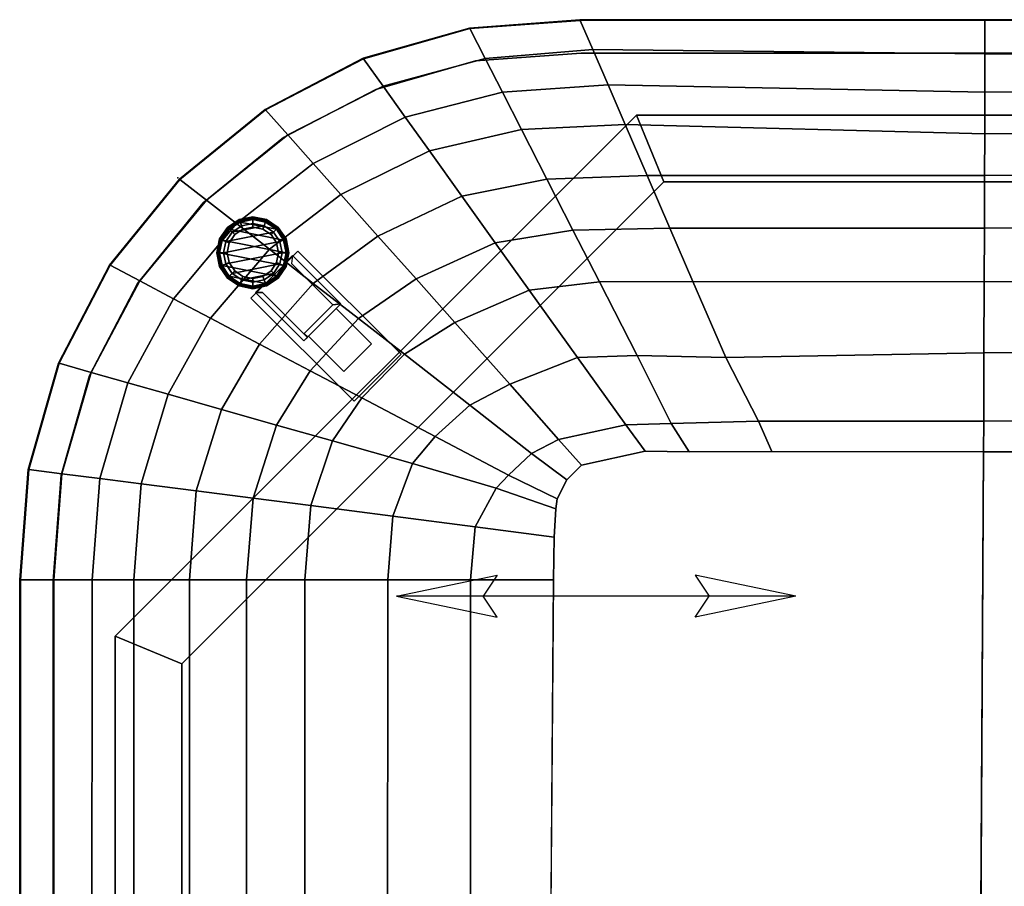
# Model space of a CAD drawing. Units: inches. Extents: x -800 to -126, y -603 to -128.
# Drawn here: x -713 to -699, y -543 to -529 of the extents above; entities that cross this region are included whole.
import ezdxf

# ---------------------------------------------------------------- set-up
doc = ezdxf.new("R2010")
doc.units = ezdxf.units.IN
doc.header["$MEASUREMENT"] = 0
for name, color, linetype in [('SEAT', 5, 'Continuous'), ('SEAT-GLIDE', 5, 'Continuous'), ('SEAT-LEG', 5, 'Continuous'), ('SEAT-SEATFABRIC', 5, 'Continuous')]:
    doc.layers.add(name, color=color, linetype=linetype)

# ---------------------------------------------------------------- blocks, each defined once
blk = doc.blocks.new('DBVS1N_RN_0T')
at = {"layer": 'SEAT'}
for p, q in [((17.336, -20.336, 16.48), (18.848, -20.02, 16.48)), ((18.848, -20.02, 16.48), (18.636, -20.336, 16.48)), ((23.336, -20.336, 16.48), (21.824, -20.02, 16.48)), ((21.824, -20.02, 16.48), (22.036, -20.336, 16.48)), ((17.336, -20.336, 16.48), (23.336, -20.336, 16.48)), ((17.336, -20.336, 16.48), (18.848, -20.652, 16.48)), ((18.848, -20.652, 16.48), (18.636, -20.336, 16.48)), ((23.336, -20.336, 16.48), (21.824, -20.652, 16.48)), ((21.824, -20.652, 16.48), (22.036, -20.336, 16.48))]:
    blk.add_line(p, q, dxfattribs=at)
blk.add_point((26.621, -26.621), dxfattribs=at)
at = {"layer": 'SEAT-LEG'}
for points in [[(26.563, -19.317, 12.995), (26.563, -3.16, 12.995), (27.563, -2.16, 12.995), (27.563, -19.732, 12.995)], [(27.563, -19.732, 10.995), (27.563, -2.16, 10.995), (26.563, -3.16, 10.995), (26.563, -19.317, 10.995)], [(27.563, -2.16, 12.995), (27.563, -19.732, 12.995), (27.563, -19.732, 10.995), (27.563, -2.16, 10.995)], [(26.563, -3.16, 10.995), (26.563, -19.317, 10.995), (26.563, -19.317, 12.995), (26.563, -3.16, 12.995)], [(27.563, -19.732, 12.995), (19.732, -27.563, 12.995), (19.317, -26.563, 12.995), (26.563, -19.317, 12.995)], [(19.317, -26.563, 12.995), (26.563, -19.317, 12.995), (26.563, -19.317, 10.995), (19.317, -26.563, 10.995)], [(26.563, -19.317, 10.995), (19.317, -26.563, 10.995), (19.732, -27.563, 10.995), (27.563, -19.732, 10.995)], [(19.732, -27.563, 10.995), (27.563, -19.732, 10.995), (27.563, -19.732, 12.995), (19.732, -27.563, 12.995)], [(23.974, -23.264, 12.995), (25.525, -24.815, 12.995), (24.818, -25.522, 12.995), (23.267, -23.971, 12.995)], [(23.267, -23.971, 10.995), (24.818, -25.522, 10.995), (25.525, -24.815, 10.995), (23.974, -23.264, 10.995)], [(25.525, -24.815, 10.995), (23.974, -23.264, 10.995), (23.974, -23.264, 12.995), (25.525, -24.815, 12.995)], [(24.818, -25.522, 12.995), (23.267, -23.971, 12.995), (23.267, -23.971, 10.995), (24.818, -25.522, 10.995)], [(19.732, -27.563, 12.995), (2.16, -27.563, 12.995), (3.16, -26.563, 12.995), (19.317, -26.563, 12.995)], [(19.317, -26.563, 10.995), (3.16, -26.563, 10.995), (2.16, -27.563, 10.995), (19.732, -27.563, 10.995)], [(3.16, -26.563, 12.995), (19.317, -26.563, 12.995), (19.317, -26.563, 10.995), (3.16, -26.563, 10.995)], [(2.16, -27.563, 10.995), (19.732, -27.563, 10.995), (19.732, -27.563, 12.995), (2.16, -27.563, 12.995)]]:
    blk.add_3dface(points, dxfattribs=at)
at = {"layer": 'SEAT-SEATFABRIC'}
for points, invisible_edges in [([(29, 0, 15), (0, 0, 15), (0, -29, 15)], 8), ([(29, 0, 15), (0, -29, 15), (8.094, -29, 15), (29, -8.094, 15)], 5), ([(28.998, -20.583, 11.12), (28.498, -20.565, 11.12), (28.5, -0.5, 11.12), (29, 0, 11.12)], 5), ([(28.5, -0.5, 13.19), (28.498, -20.565, 13.19), (20.561, -28.498, 13.19), (0.5, -28.5, 13.19)], 10), ([(0.5, -0.5, 13.19), (28.5, -0.5, 13.19), (0.5, -28.5, 13.19)], 2), ([(20.976, -20.583, 16.964), (21.025, -14.5, 16.964), (14.561, -14.5, 17.011), (14.514, -22.503, 16.964)], 8), ([(22.15, -28.38, 13.19), (20.561, -28.498, 13.19), (28.498, -20.565, 13.19), (28.379, -22.153, 13.19)], 10), ([(28.998, -20.583, 11.12), (28.874, -22.241, 11.12), (28.379, -22.153, 11.12), (28.498, -20.565, 11.12)], 10), ([(20.976, -20.583, 16.964), (14.514, -22.503, 16.964), (17.698, -22.508, 16.964), (18.939, -22.505, 16.964)], 9), ([(20.976, -20.583, 16.964), (18.939, -22.505, 16.964), (19.601, -22.514, 16.964), (20.97, -21.22, 16.964)], 5), ([(20.97, -21.22, 16.964), (19.601, -22.514, 16.964), (20.556, -22.303, 16.964), (20.944, -21.646, 16.964)], 5), ([(20.922, -21.797, 16.964), (20.944, -21.646, 16.964), (20.556, -22.303, 16.964), (20.779, -22.082, 16.964)], 2), ([(22.15, -28.38, 13.19), (28.379, -22.153, 13.19), (27.951, -23.653, 13.19), (23.65, -27.953, 13.19)], 5), ([(28.418, -23.839, 11.12), (27.951, -23.653, 11.12), (28.379, -22.153, 11.12), (28.874, -22.241, 11.12)], 5), ([(25.034, -27.231, 13.19), (23.65, -27.953, 13.19), (27.951, -23.653, 13.19), (27.23, -25.037, 13.19)], 10), ([(28.418, -23.839, 11.12), (27.649, -25.313, 11.12), (27.23, -25.037, 11.12), (27.951, -23.653, 11.12)], 10), ([(25.034, -27.231, 13.19), (27.23, -25.037, 13.19), (26.244, -26.246, 13.19), (25.034, -27.231, 13.19)], 1), ([(26.599, -26.601, 11.12), (26.244, -26.246, 11.12), (27.23, -25.037, 11.12), (27.649, -25.313, 11.12)], 5), ([(26.599, -26.601, 11.12), (25.31, -27.651, 11.12), (25.034, -27.231, 11.12), (26.244, -26.246, 11.12)], 10), ([(23.836, -28.42, 11.12), (23.65, -27.953, 11.12), (25.034, -27.231, 11.12), (25.31, -27.651, 11.12)], 5), ([(23.836, -28.42, 11.12), (22.238, -28.875, 11.12), (22.15, -28.38, 11.12), (23.65, -27.953, 11.12)], 10), ([(20.58, -28.998, 11.12), (20.561, -28.498, 11.12), (22.15, -28.38, 11.12), (22.238, -28.875, 11.12)], 5), ([(20.58, -28.998, 11.12), (0, -29, 11.12), (0.5, -28.5, 11.12), (20.561, -28.498, 11.12)], 10)]:
    blk.add_3dface(points, dxfattribs=dict(at, invisible_edges=invisible_edges))
for points in [[(28.989, -20.583, 15.026), (28.998, -20.583, 15), (29, 0, 15), (28.99, -8.056, 15.026)], [(28.998, -20.583, 11.12), (28.998, -20.583, 15), (29, 0, 15), (29, 0, 11.12)], [(28.498, -20.565, 11.12), (28.498, -20.565, 13.19), (28.5, -0.5, 13.19), (28.5, -0.5, 11.12)], [(14.514, -22.503, 16.964), (14.561, -14.5, 17.011), (13.8, -14.515, 16.993), (13.8, -22.505, 16.935)], [(22.223, -20.583, 16.949), (22.223, -14.5, 16.949), (21.025, -14.5, 16.964), (20.976, -20.583, 16.964)], [(23.469, -20.583, 16.909), (23.47, -14.5, 16.909), (22.223, -14.5, 16.949), (22.223, -20.583, 16.949)], [(24.714, -20.583, 16.843), (24.715, -14.5, 16.843), (23.47, -14.5, 16.909), (23.469, -20.583, 16.909)], [(25.589, -20.583, 16.732), (25.59, -14.5, 16.732), (24.715, -14.5, 16.843), (24.714, -20.583, 16.843)], [(26.449, -20.583, 16.535), (26.45, -14.5, 16.535), (25.59, -14.5, 16.732), (25.589, -20.583, 16.732)], [(27.286, -20.583, 16.253), (27.287, -14.5, 16.254), (26.45, -14.5, 16.535), (26.449, -20.583, 16.535)], [(27.913, -20.583, 15.931), (27.914, -14.5, 15.932), (27.287, -14.5, 16.254), (27.286, -20.583, 16.253)], [(28.485, -20.583, 15.519), (28.486, -14.5, 15.519), (27.914, -14.5, 15.932), (27.913, -20.583, 15.931)], [(28.989, -20.583, 15.026), (28.989, -14.5, 15.026), (28.486, -14.5, 15.519), (28.485, -20.583, 15.519)], [(28.498, -20.565, 11.12), (28.379, -22.153, 11.12), (28.379, -22.153, 13.19), (28.498, -20.565, 13.19)], [(22.154, -21.379, 16.949), (22.223, -20.583, 16.949), (20.976, -20.583, 16.964), (20.97, -21.22, 16.964)], [(23.39, -21.537, 16.909), (23.469, -20.583, 16.909), (22.223, -20.583, 16.949), (22.154, -21.379, 16.949)], [(24.625, -21.696, 16.843), (24.714, -20.583, 16.843), (23.469, -20.583, 16.909), (23.39, -21.537, 16.909)], [(25.493, -21.807, 16.732), (25.589, -20.583, 16.732), (24.714, -20.583, 16.843), (24.625, -21.696, 16.843)], [(26.346, -21.917, 16.535), (26.449, -20.583, 16.535), (25.589, -20.583, 16.732), (25.493, -21.807, 16.732)], [(27.176, -22.023, 16.253), (27.286, -20.583, 16.253), (26.449, -20.583, 16.535), (26.346, -21.917, 16.535)], [(27.798, -22.103, 15.931), (27.913, -20.583, 15.931), (27.286, -20.583, 16.253), (27.176, -22.023, 16.253)], [(28.365, -22.176, 15.519), (28.485, -20.583, 15.519), (27.913, -20.583, 15.931), (27.798, -22.103, 15.931)], [(28.865, -22.24, 15.026), (28.989, -20.583, 15.026), (28.485, -20.583, 15.519), (28.365, -22.176, 15.519)], [(28.865, -22.24, 15.026), (28.874, -22.241, 15), (28.998, -20.583, 15), (28.989, -20.583, 15.026)], [(28.998, -20.583, 15), (28.874, -22.241, 15), (28.874, -22.241, 11.12), (28.998, -20.583, 11.12)], [(21.839, -21.961, 16.949), (22.154, -21.379, 16.949), (20.97, -21.22, 16.964), (20.944, -21.646, 16.964)], [(23.099, -22.328, 16.909), (23.39, -21.537, 16.909), (22.154, -21.379, 16.949), (21.839, -21.961, 16.949)], [(24.297, -22.668, 16.843), (24.625, -21.696, 16.843), (23.39, -21.537, 16.909), (23.099, -22.328, 16.909)], [(21.655, -22.155, 16.949), (21.839, -21.961, 16.949), (20.944, -21.646, 16.964), (20.922, -21.797, 16.964)], [(25.139, -22.907, 16.732), (25.493, -21.807, 16.732), (24.625, -21.696, 16.843), (24.297, -22.668, 16.843)], [(21.306, -22.479, 16.949), (21.655, -22.155, 16.949), (20.922, -21.797, 16.964), (20.779, -22.082, 16.964)], [(25.967, -23.143, 16.535), (26.346, -21.917, 16.535), (25.493, -21.807, 16.732), (25.139, -22.907, 16.732)], [(22.757, -22.736, 16.909), (23.099, -22.328, 16.909), (21.839, -21.961, 16.949), (21.655, -22.155, 16.949)], [(26.771, -23.371, 16.253), (27.176, -22.023, 16.253), (26.346, -21.917, 16.535), (25.967, -23.143, 16.535)], [(27.375, -23.543, 15.931), (27.798, -22.103, 15.931), (27.176, -22.023, 16.253), (26.771, -23.371, 16.253)], [(20.9, -22.692, 16.949), (21.306, -22.479, 16.949), (20.779, -22.082, 16.964), (20.556, -22.303, 16.964)], [(22.233, -23.207, 16.909), (22.757, -22.736, 16.909), (21.655, -22.155, 16.949), (21.306, -22.479, 16.949)], [(27.925, -23.699, 15.519), (28.365, -22.176, 15.519), (27.798, -22.103, 15.931), (27.375, -23.543, 15.931)], [(28.409, -23.837, 15.026), (28.865, -22.24, 15.026), (28.365, -22.176, 15.519), (27.925, -23.699, 15.519)], [(27.951, -23.653, 11.12), (27.951, -23.653, 13.19), (28.379, -22.153, 13.19), (28.379, -22.153, 11.12)], [(19.892, -22.91, 16.949), (20.9, -22.692, 16.949), (20.556, -22.303, 16.964), (19.601, -22.514, 16.964)], [(23.859, -23.316, 16.843), (24.297, -22.668, 16.843), (23.099, -22.328, 16.909), (22.757, -22.736, 16.909)], [(28.865, -22.24, 15.026), (28.409, -23.837, 15.026), (28.418, -23.839, 15), (28.874, -22.241, 15)], [(28.874, -22.241, 15), (28.418, -23.839, 15), (28.418, -23.839, 11.12), (28.874, -22.241, 11.12)], [(21.635, -23.52, 16.909), (22.233, -23.207, 16.909), (21.306, -22.479, 16.949), (20.9, -22.692, 16.949)], [(13.815, -22.969, 16.926), (14.511, -22.966, 16.949), (14.514, -22.503, 16.964), (13.8, -22.505, 16.935)], [(14.511, -22.966, 16.949), (17.895, -22.967, 16.949), (17.698, -22.508, 16.964), (14.514, -22.503, 16.964)], [(17.895, -22.967, 16.949), (19.209, -22.929, 16.949), (18.939, -22.505, 16.964), (17.698, -22.508, 16.964)], [(19.209, -22.929, 16.949), (19.892, -22.91, 16.949), (19.601, -22.514, 16.964), (18.939, -22.505, 16.964)], [(20.617, -23.923, 16.909), (21.635, -23.52, 16.909), (20.9, -22.692, 16.949), (19.892, -22.91, 16.949)], [(23.216, -23.972, 16.843), (23.859, -23.316, 16.843), (22.757, -22.736, 16.909), (22.233, -23.207, 16.909)], [(24.633, -23.724, 16.732), (25.139, -22.907, 16.732), (24.297, -22.668, 16.843), (23.859, -23.316, 16.843)], [(18.389, -23.922, 16.909), (19.722, -23.951, 16.909), (19.209, -22.929, 16.949), (17.895, -22.967, 16.949)], [(19.722, -23.951, 16.909), (20.617, -23.923, 16.909), (19.892, -22.91, 16.949), (19.209, -22.929, 16.949)], [(25.394, -24.125, 16.535), (25.967, -23.143, 16.535), (25.139, -22.907, 16.732), (24.633, -23.724, 16.732)], [(13.815, -23.999, 16.904), (14.508, -23.995, 16.909), (14.511, -22.966, 16.949), (13.815, -22.969, 16.926)], [(14.508, -23.995, 16.909), (18.389, -23.922, 16.909), (17.895, -22.967, 16.949), (14.511, -22.966, 16.949)], [(22.462, -24.45, 16.843), (23.216, -23.972, 16.843), (22.233, -23.207, 16.909), (21.635, -23.52, 16.909)], [(26.134, -24.515, 16.253), (26.771, -23.371, 16.253), (25.967, -23.143, 16.535), (25.394, -24.125, 16.535)], [(23.907, -24.509, 16.732), (24.633, -23.724, 16.732), (23.859, -23.316, 16.843), (23.216, -23.972, 16.843)], [(26.689, -24.807, 15.931), (27.375, -23.543, 15.931), (26.771, -23.371, 16.253), (26.134, -24.515, 16.253)], [(21.342, -24.936, 16.843), (22.462, -24.45, 16.843), (21.635, -23.52, 16.909), (20.617, -23.923, 16.909)], [(27.195, -25.074, 15.519), (27.925, -23.699, 15.519), (27.375, -23.543, 15.931), (26.689, -24.807, 15.931)], [(27.951, -23.653, 11.12), (27.23, -25.037, 11.12), (27.23, -25.037, 13.19), (27.951, -23.653, 13.19)], [(24.587, -25.037, 16.535), (25.394, -24.125, 16.535), (24.633, -23.724, 16.732), (23.907, -24.509, 16.732)], [(27.641, -25.309, 15.026), (28.409, -23.837, 15.026), (27.925, -23.699, 15.519), (27.195, -25.074, 15.519)], [(14.504, -25.06, 16.809), (18.882, -25.065, 16.843), (18.389, -23.922, 16.909), (14.508, -23.995, 16.909)], [(18.882, -25.065, 16.843), (20.288, -25.06, 16.843), (19.722, -23.951, 16.909), (18.389, -23.922, 16.909)], [(20.288, -25.06, 16.843), (21.342, -24.936, 16.843), (20.617, -23.923, 16.909), (19.722, -23.951, 16.909)], [(23.044, -25.104, 16.732), (23.907, -24.509, 16.732), (23.216, -23.972, 16.843), (22.462, -24.45, 16.843)], [(27.641, -25.309, 15.026), (27.649, -25.313, 15), (28.418, -23.839, 15), (28.409, -23.837, 15.026)], [(28.418, -23.839, 15), (27.649, -25.313, 15), (27.649, -25.313, 11.12), (28.418, -23.839, 11.12)], [(14.504, -25.06, 16.809), (14.508, -23.995, 16.909), (13.815, -23.999, 16.904), (13.815, -25.064, 16.814)], [(25.247, -25.55, 16.253), (26.134, -24.515, 16.253), (25.394, -24.125, 16.535), (24.587, -25.037, 16.535)], [(21.852, -25.648, 16.732), (23.044, -25.104, 16.732), (22.462, -24.45, 16.843), (21.342, -24.936, 16.843)], [(23.616, -25.747, 16.535), (24.587, -25.037, 16.535), (23.907, -24.509, 16.732), (23.044, -25.104, 16.732)], [(25.742, -25.935, 15.931), (26.689, -24.807, 15.931), (26.134, -24.515, 16.253), (25.247, -25.55, 16.253)], [(26.194, -26.286, 15.519), (27.195, -25.074, 15.519), (26.689, -24.807, 15.931), (25.742, -25.935, 15.931)], [(20.686, -25.839, 16.732), (21.852, -25.648, 16.732), (21.342, -24.936, 16.843), (20.288, -25.06, 16.843)], [(14.502, -25.866, 16.692), (14.504, -25.06, 16.809), (13.815, -25.064, 16.814), (13.815, -25.87, 16.676)], [(14.502, -25.866, 16.692), (19.229, -25.868, 16.732), (18.882, -25.065, 16.843), (14.504, -25.06, 16.809)], [(19.229, -25.868, 16.732), (20.686, -25.839, 16.732), (20.288, -25.06, 16.843), (18.882, -25.065, 16.843)], [(22.353, -26.347, 16.535), (23.616, -25.747, 16.535), (23.044, -25.104, 16.732), (21.852, -25.648, 16.732)], [(24.172, -26.372, 16.253), (25.247, -25.55, 16.253), (24.587, -25.037, 16.535), (23.616, -25.747, 16.535)], [(26.592, -26.596, 15.026), (27.641, -25.309, 15.026), (27.195, -25.074, 15.519), (26.194, -26.286, 15.519)], [(26.244, -26.246, 11.12), (26.244, -26.246, 13.19), (27.23, -25.037, 13.19), (27.23, -25.037, 11.12)], [(27.641, -25.309, 15.026), (26.592, -26.596, 15.026), (26.599, -26.601, 15), (27.649, -25.313, 15)], [(27.649, -25.313, 15), (26.599, -26.601, 15), (26.599, -26.601, 11.12), (27.649, -25.313, 11.12)], [(24.589, -26.841, 15.931), (25.742, -25.935, 15.931), (25.247, -25.55, 16.253), (24.172, -26.372, 16.253)], [(21.078, -26.605, 16.535), (22.353, -26.347, 16.535), (21.852, -25.648, 16.732), (20.686, -25.839, 16.732)], [(22.839, -27.027, 16.253), (24.172, -26.372, 16.253), (23.616, -25.747, 16.535), (22.353, -26.347, 16.535)], [(14.5, -26.657, 16.495), (14.502, -25.866, 16.692), (13.815, -25.87, 16.676), (13.815, -26.661, 16.508)], [(14.5, -26.657, 16.495), (19.57, -26.658, 16.535), (19.229, -25.868, 16.732), (14.502, -25.866, 16.692)], [(19.57, -26.658, 16.535), (21.078, -26.605, 16.535), (20.686, -25.839, 16.732), (19.229, -25.868, 16.732)], [(24.969, -27.268, 15.519), (26.194, -26.286, 15.519), (25.742, -25.935, 15.931), (24.589, -26.841, 15.931)], [(25.304, -27.644, 15.026), (26.592, -26.596, 15.026), (26.194, -26.286, 15.519), (24.969, -27.268, 15.519)], [(26.244, -26.246, 11.12), (25.034, -27.231, 11.12), (25.034, -27.231, 13.19), (26.244, -26.246, 13.19)], [(21.458, -27.35, 16.253), (22.839, -27.027, 16.253), (22.353, -26.347, 16.535), (21.078, -26.605, 16.535)], [(23.205, -27.537, 15.931), (24.589, -26.841, 15.931), (24.172, -26.372, 16.253), (22.839, -27.027, 16.253)], [(19.901, -27.426, 16.253), (21.458, -27.35, 16.253), (21.078, -26.605, 16.535), (19.57, -26.658, 16.535)], [(25.304, -27.644, 15.026), (25.31, -27.651, 15), (26.599, -26.601, 15), (26.592, -26.596, 15.026)], [(26.599, -26.601, 15), (25.31, -27.651, 15), (25.31, -27.651, 11.12), (26.599, -26.601, 11.12)], [(14.497, -27.286, 16.253), (14.5, -26.657, 16.495), (13.815, -26.661, 16.508), (13.815, -27.289, 16.277)], [(14.497, -27.286, 16.253), (19.901, -27.426, 16.253), (19.57, -26.658, 16.535), (14.5, -26.657, 16.495)], [(23.538, -28.002, 15.519), (24.969, -27.268, 15.519), (24.589, -26.841, 15.931), (23.205, -27.537, 15.931)], [(21.744, -27.909, 15.931), (23.205, -27.537, 15.931), (22.839, -27.027, 16.253), (21.458, -27.35, 16.253)], [(14.496, -27.913, 15.931), (14.497, -27.286, 16.253), (13.815, -27.289, 16.277), (13.815, -27.917, 15.959)], [(14.496, -27.913, 15.931), (20.158, -28.021, 15.965), (19.901, -27.426, 16.253), (14.497, -27.286, 16.253)], [(20.158, -28.021, 15.965), (21.744, -27.909, 15.931), (21.458, -27.35, 16.253), (19.901, -27.426, 16.253)], [(23.831, -28.412, 15.026), (25.304, -27.644, 15.026), (24.969, -27.268, 15.519), (23.538, -28.002, 15.519)], [(23.65, -27.953, 11.12), (23.65, -27.953, 13.19), (25.034, -27.231, 13.19), (25.034, -27.231, 11.12)], [(22.004, -28.418, 15.519), (23.538, -28.002, 15.519), (23.205, -27.537, 15.931), (21.744, -27.909, 15.931)], [(25.304, -27.644, 15.026), (23.831, -28.412, 15.026), (23.836, -28.42, 15), (25.31, -27.651, 15)], [(25.31, -27.651, 15), (23.836, -28.42, 15), (23.836, -28.42, 11.12), (25.31, -27.651, 11.12)], [(14.494, -28.485, 15.519), (14.496, -27.913, 15.931), (13.815, -27.917, 15.959), (13.815, -28.489, 15.553)], [(14.494, -28.485, 15.519), (20.386, -28.55, 15.55), (20.158, -28.021, 15.965), (14.496, -27.913, 15.931)], [(20.386, -28.55, 15.55), (22.004, -28.418, 15.519), (21.744, -27.909, 15.931), (20.158, -28.021, 15.965)], [(23.65, -27.953, 11.12), (22.15, -28.38, 11.12), (22.15, -28.38, 13.19), (23.65, -27.953, 13.19)], [(22.233, -28.867, 15.026), (23.831, -28.412, 15.026), (23.538, -28.002, 15.519), (22.004, -28.418, 15.519)], [(20.561, -28.498, 11.12), (20.561, -28.498, 13.19), (22.15, -28.38, 13.19), (22.15, -28.38, 11.12)], [(20.561, -28.498, 11.12), (0.5, -28.5, 11.12), (0.5, -28.5, 13.19), (20.561, -28.498, 13.19)], [(14.493, -28.989, 15.033), (14.494, -28.485, 15.519), (13.815, -28.489, 15.553), (13.793, -28.989, 15.034)], [(14.493, -28.989, 15.033), (20.576, -28.99, 15.026), (20.386, -28.55, 15.55), (14.494, -28.485, 15.519)], [(20.576, -28.99, 15.026), (22.233, -28.867, 15.026), (22.004, -28.418, 15.519), (20.386, -28.55, 15.55)], [(22.233, -28.867, 15.026), (22.238, -28.875, 15), (23.836, -28.42, 15), (23.831, -28.412, 15.026)], [(23.836, -28.42, 15), (22.238, -28.875, 15), (22.238, -28.875, 11.12), (23.836, -28.42, 11.12)], [(20.576, -28.99, 15.026), (20.58, -28.998, 15), (0, -29, 15), (8.06, -28.989, 15.041)], [(20.58, -28.998, 15), (20.58, -28.998, 11.12), (0, -29, 11.12), (0, -29, 15)], [(22.233, -28.867, 15.026), (20.576, -28.99, 15.026), (20.58, -28.998, 15), (22.238, -28.875, 15)], [(22.238, -28.875, 15), (20.58, -28.998, 15), (20.58, -28.998, 11.12), (22.238, -28.875, 11.12)]]:
    blk.add_3dface(points, dxfattribs=at)
blk = doc.blocks.new('DBVS3_1_0T')
at = {"layer": 'SEAT-GLIDE'}
for points in [[(-1.125, -0.585, 0.077), (-1.125, -0.613, 0.029), (-1.321, -0.652, 0.029), (-1.332, -0.626, 0.077)], [(-1.125, -0.585, 0.077), (-1.332, -0.626, 0.077), (-1.332, -0.626, 0.118), (-1.125, -0.585, 0.118)], [(-1.125, -0.597, 0.147), (-1.125, -0.585, 0.118), (-1.332, -0.626, 0.118), (-1.327, -0.637, 0.147)], [(-0.918, -0.626, 0.077), (-0.929, -0.652, 0.029), (-1.125, -0.613, 0.029), (-1.125, -0.585, 0.077)], [(-0.918, -0.626, 0.077), (-1.125, -0.585, 0.077), (-1.125, -0.585, 0.118), (-0.918, -0.626, 0.118)], [(-0.923, -0.637, 0.147), (-0.918, -0.626, 0.118), (-1.125, -0.585, 0.118), (-1.125, -0.597, 0.147)], [(-1.587, -1.316, 2.793), (-1.479, -1.479, 2.793), (-1.316, -0.663, 2.793), (-1.479, -0.771, 2.793)], [(-1.332, -0.626, 0.077), (-1.321, -0.652, 0.029), (-1.487, -0.763, 0.029), (-1.507, -0.743, 0.077)], [(-1.332, -0.626, 0.077), (-1.507, -0.743, 0.077), (-1.507, -0.743, 0.118), (-1.332, -0.626, 0.118)], [(-1.327, -0.637, 0.147), (-1.332, -0.626, 0.118), (-1.507, -0.743, 0.118), (-1.499, -0.751, 0.147)], [(-1.327, -0.637, 0.147), (-1.499, -0.751, 0.147), (-1.398, -0.852, 0.293), (-1.273, -0.768, 0.293)], [(-1.293, -0.719, 0), (-1.436, -0.814, 0), (-1.487, -0.763, 0.029), (-1.321, -0.652, 0.029)], [(-1.316, -1.587, 2.793), (-1.125, -0.625, 2.793), (-1.316, -0.663, 2.793), (-1.479, -1.479, 2.793)], [(-1.273, -0.768, 0.293), (-1.398, -0.852, 0.293), (-1.479, -0.771, 0.293), (-1.316, -0.663, 0.293)], [(-1.316, -0.663, 2.793), (-1.316, -0.663, 0.293), (-1.479, -0.771, 0.293), (-1.479, -0.771, 2.793)], [(-1.293, -0.719, 0), (-1.125, -1.565, 0), (-1.293, -1.532, 0), (-1.436, -0.814, 0)], [(-1.125, -0.597, 0.147), (-1.327, -0.637, 0.147), (-1.273, -0.768, 0.293), (-1.125, -0.738, 0.293)], [(-1.125, -0.685, 0), (-1.293, -0.719, 0), (-1.321, -0.652, 0.029), (-1.125, -0.613, 0.029)], [(-1.125, -0.738, 0.293), (-1.273, -0.768, 0.293), (-1.316, -0.663, 0.293), (-1.125, -0.625, 0.293)], [(-1.125, -0.625, 2.793), (-1.125, -0.625, 0.293), (-1.316, -0.663, 0.293), (-1.316, -0.663, 2.793)], [(-1.316, -1.587, 2.793), (-1.125, -1.625, 2.793), (-0.934, -0.663, 2.793), (-1.125, -0.625, 2.793)], [(-1.125, -0.685, 0), (-0.957, -1.532, 0), (-1.125, -1.565, 0), (-1.293, -0.719, 0)], [(-0.923, -0.637, 0.147), (-1.125, -0.597, 0.147), (-1.125, -0.738, 0.293), (-0.977, -0.768, 0.293)], [(-0.957, -0.719, 0), (-1.125, -0.685, 0), (-1.125, -0.613, 0.029), (-0.929, -0.652, 0.029)], [(-0.977, -0.768, 0.293), (-1.125, -0.738, 0.293), (-1.125, -0.625, 0.293), (-0.934, -0.663, 0.293)], [(-0.934, -0.663, 2.793), (-0.934, -0.663, 0.293), (-1.125, -0.625, 0.293), (-1.125, -0.625, 2.793)], [(-0.934, -1.587, 2.793), (-0.771, -0.771, 2.793), (-0.934, -0.663, 2.793), (-1.125, -1.625, 2.793)], [(-1.125, -0.685, 0), (-0.957, -0.719, 0), (-0.814, -1.436, 0), (-0.957, -1.532, 0)], [(-0.751, -0.751, 0.147), (-0.923, -0.637, 0.147), (-0.977, -0.768, 0.293), (-0.852, -0.852, 0.293)], [(-0.852, -0.852, 0.293), (-0.977, -0.768, 0.293), (-0.934, -0.663, 0.293), (-0.771, -0.771, 0.293)], [(-0.814, -0.814, 0), (-0.957, -0.719, 0), (-0.929, -0.652, 0.029), (-0.763, -0.763, 0.029)], [(-0.814, -0.814, 0), (-0.719, -1.293, 0), (-0.814, -1.436, 0), (-0.957, -0.719, 0)], [(-0.771, -0.771, 2.793), (-0.771, -0.771, 0.293), (-0.934, -0.663, 0.293), (-0.934, -0.663, 2.793)], [(-0.743, -0.743, 0.077), (-0.763, -0.763, 0.029), (-0.929, -0.652, 0.029), (-0.918, -0.626, 0.077)], [(-0.751, -0.751, 0.147), (-0.743, -0.743, 0.118), (-0.918, -0.626, 0.118), (-0.923, -0.637, 0.147)], [(-0.743, -0.743, 0.077), (-0.918, -0.626, 0.077), (-0.918, -0.626, 0.118), (-0.743, -0.743, 0.118)], [(-1.587, -1.316, 2.793), (-1.479, -0.771, 2.793), (-1.587, -0.934, 2.793), (-1.625, -1.125, 2.793)], [(-1.507, -0.743, 0.077), (-1.487, -0.763, 0.029), (-1.598, -0.929, 0.029), (-1.624, -0.918, 0.077)], [(-1.507, -0.743, 0.077), (-1.624, -0.918, 0.077), (-1.624, -0.918, 0.118), (-1.507, -0.743, 0.118)], [(-1.499, -0.751, 0.147), (-1.507, -0.743, 0.118), (-1.624, -0.918, 0.118), (-1.613, -0.923, 0.147)], [(-1.499, -0.751, 0.147), (-1.613, -0.923, 0.147), (-1.482, -0.977, 0.293), (-1.398, -0.852, 0.293)], [(-1.436, -0.814, 0), (-1.532, -0.957, 0), (-1.598, -0.929, 0.029), (-1.487, -0.763, 0.029)], [(-1.398, -0.852, 0.293), (-1.482, -0.977, 0.293), (-1.587, -0.934, 0.293), (-1.479, -0.771, 0.293)], [(-1.479, -0.771, 2.793), (-1.479, -0.771, 0.293), (-1.587, -0.934, 0.293), (-1.587, -0.934, 2.793)], [(-1.532, -0.957, 0), (-1.436, -0.814, 0), (-1.293, -1.532, 0), (-1.436, -1.436, 0)], [(-0.934, -1.587, 2.793), (-0.771, -1.479, 2.793), (-0.663, -0.934, 2.793), (-0.771, -0.771, 2.793)], [(-0.637, -0.923, 0.147), (-0.751, -0.751, 0.147), (-0.852, -0.852, 0.293), (-0.768, -0.977, 0.293)], [(-0.768, -0.977, 0.293), (-0.852, -0.852, 0.293), (-0.771, -0.771, 0.293), (-0.663, -0.934, 0.293)], [(-0.719, -0.957, 0), (-0.814, -0.814, 0), (-0.763, -0.763, 0.029), (-0.652, -0.929, 0.029)], [(-0.814, -0.814, 0), (-0.719, -0.957, 0), (-0.685, -1.125, 0), (-0.719, -1.293, 0)], [(-0.663, -0.934, 2.793), (-0.663, -0.934, 0.293), (-0.771, -0.771, 0.293), (-0.771, -0.771, 2.793)], [(-0.626, -0.918, 0.077), (-0.652, -0.929, 0.029), (-0.763, -0.763, 0.029), (-0.743, -0.743, 0.077)], [(-0.637, -0.923, 0.147), (-0.626, -0.918, 0.118), (-0.743, -0.743, 0.118), (-0.751, -0.751, 0.147)], [(-0.626, -0.918, 0.077), (-0.743, -0.743, 0.077), (-0.743, -0.743, 0.118), (-0.626, -0.918, 0.118)], [(-1.624, -0.918, 0.077), (-1.598, -0.929, 0.029), (-1.637, -1.125, 0.029), (-1.665, -1.125, 0.077)], [(-1.624, -0.918, 0.077), (-1.665, -1.125, 0.077), (-1.665, -1.125, 0.118), (-1.624, -0.918, 0.118)], [(-1.613, -0.923, 0.147), (-1.624, -0.918, 0.118), (-1.665, -1.125, 0.118), (-1.653, -1.125, 0.147)], [(-1.613, -0.923, 0.147), (-1.653, -1.125, 0.147), (-1.512, -1.125, 0.293), (-1.482, -0.977, 0.293)], [(-1.532, -0.957, 0), (-1.565, -1.125, 0), (-1.637, -1.125, 0.029), (-1.598, -0.929, 0.029)], [(-1.482, -0.977, 0.293), (-1.512, -1.125, 0.293), (-1.625, -1.125, 0.293), (-1.587, -0.934, 0.293)], [(-1.587, -0.934, 2.793), (-1.587, -0.934, 0.293), (-1.625, -1.125, 0.293), (-1.625, -1.125, 2.793)], [(-1.532, -0.957, 0), (-1.436, -1.436, 0), (-1.532, -1.293, 0), (-1.565, -1.125, 0)], [(-0.663, -1.316, 2.793), (-0.625, -1.125, 2.793), (-0.663, -0.934, 2.793), (-0.771, -1.479, 2.793)], [(-0.597, -1.125, 0.147), (-0.637, -0.923, 0.147), (-0.768, -0.977, 0.293), (-0.738, -1.125, 0.293)], [(-0.738, -1.125, 0.293), (-0.768, -0.977, 0.293), (-0.663, -0.934, 0.293), (-0.625, -1.125, 0.293)], [(-0.685, -1.125, 0), (-0.719, -0.957, 0), (-0.652, -0.929, 0.029), (-0.613, -1.125, 0.029)], [(-0.625, -1.125, 2.793), (-0.625, -1.125, 0.293), (-0.663, -0.934, 0.293), (-0.663, -0.934, 2.793)], [(-0.585, -1.125, 0.077), (-0.613, -1.125, 0.029), (-0.652, -0.929, 0.029), (-0.626, -0.918, 0.077)], [(-0.597, -1.125, 0.147), (-0.585, -1.125, 0.118), (-0.626, -0.918, 0.118), (-0.637, -0.923, 0.147)], [(-0.585, -1.125, 0.077), (-0.626, -0.918, 0.077), (-0.626, -0.918, 0.118), (-0.585, -1.125, 0.118)], [(-1.665, -1.125, 0.077), (-1.637, -1.125, 0.029), (-1.598, -1.321, 0.029), (-1.624, -1.332, 0.077)], [(-1.665, -1.125, 0.077), (-1.624, -1.332, 0.077), (-1.624, -1.332, 0.118), (-1.665, -1.125, 0.118)], [(-1.653, -1.125, 0.147), (-1.665, -1.125, 0.118), (-1.624, -1.332, 0.118), (-1.613, -1.327, 0.147)], [(-1.653, -1.125, 0.147), (-1.613, -1.327, 0.147), (-1.482, -1.273, 0.293), (-1.512, -1.125, 0.293)], [(-1.565, -1.125, 0), (-1.532, -1.293, 0), (-1.598, -1.321, 0.029), (-1.637, -1.125, 0.029)], [(-1.512, -1.125, 0.293), (-1.482, -1.273, 0.293), (-1.587, -1.316, 0.293), (-1.625, -1.125, 0.293)], [(-1.625, -1.125, 2.793), (-1.625, -1.125, 0.293), (-1.587, -1.316, 0.293), (-1.587, -1.316, 2.793)], [(-0.637, -1.327, 0.147), (-0.597, -1.125, 0.147), (-0.738, -1.125, 0.293), (-0.768, -1.273, 0.293)], [(-0.768, -1.273, 0.293), (-0.738, -1.125, 0.293), (-0.625, -1.125, 0.293), (-0.663, -1.316, 0.293)], [(-0.719, -1.293, 0), (-0.685, -1.125, 0), (-0.613, -1.125, 0.029), (-0.652, -1.321, 0.029)], [(-0.663, -1.316, 2.793), (-0.663, -1.316, 0.293), (-0.625, -1.125, 0.293), (-0.625, -1.125, 2.793)], [(-0.626, -1.332, 0.077), (-0.652, -1.321, 0.029), (-0.613, -1.125, 0.029), (-0.585, -1.125, 0.077)], [(-0.637, -1.327, 0.147), (-0.626, -1.332, 0.118), (-0.585, -1.125, 0.118), (-0.597, -1.125, 0.147)], [(-0.626, -1.332, 0.077), (-0.585, -1.125, 0.077), (-0.585, -1.125, 0.118), (-0.626, -1.332, 0.118)], [(-1.624, -1.332, 0.077), (-1.598, -1.321, 0.029), (-1.487, -1.487, 0.029), (-1.507, -1.507, 0.077)], [(-1.613, -1.327, 0.147), (-1.624, -1.332, 0.118), (-1.507, -1.507, 0.118), (-1.499, -1.499, 0.147)], [(-1.624, -1.332, 0.077), (-1.507, -1.507, 0.077), (-1.507, -1.507, 0.118), (-1.624, -1.332, 0.118)], [(-1.613, -1.327, 0.147), (-1.499, -1.499, 0.147), (-1.398, -1.398, 0.293), (-1.482, -1.273, 0.293)], [(-1.532, -1.293, 0), (-1.436, -1.436, 0), (-1.487, -1.487, 0.029), (-1.598, -1.321, 0.029)], [(-1.482, -1.273, 0.293), (-1.398, -1.398, 0.293), (-1.479, -1.479, 0.293), (-1.587, -1.316, 0.293)], [(-1.587, -1.316, 2.793), (-1.587, -1.316, 0.293), (-1.479, -1.479, 0.293), (-1.479, -1.479, 2.793)], [(-0.751, -1.499, 0.147), (-0.637, -1.327, 0.147), (-0.768, -1.273, 0.293), (-0.852, -1.398, 0.293)], [(-0.852, -1.398, 0.293), (-0.768, -1.273, 0.293), (-0.663, -1.316, 0.293), (-0.771, -1.479, 0.293)], [(-0.814, -1.436, 0), (-0.719, -1.293, 0), (-0.652, -1.321, 0.029), (-0.763, -1.487, 0.029)], [(-0.771, -1.479, 2.793), (-0.771, -1.479, 0.293), (-0.663, -1.316, 0.293), (-0.663, -1.316, 2.793)], [(-0.743, -1.507, 0.077), (-0.763, -1.487, 0.029), (-0.652, -1.321, 0.029), (-0.626, -1.332, 0.077)], [(-0.751, -1.499, 0.147), (-0.743, -1.507, 0.118), (-0.626, -1.332, 0.118), (-0.637, -1.327, 0.147)], [(-0.743, -1.507, 0.077), (-0.626, -1.332, 0.077), (-0.626, -1.332, 0.118), (-0.743, -1.507, 0.118)], [(-1.499, -1.499, 0.147), (-1.327, -1.613, 0.147), (-1.273, -1.482, 0.293), (-1.398, -1.398, 0.293)], [(-1.436, -1.436, 0), (-1.293, -1.532, 0), (-1.321, -1.598, 0.029), (-1.487, -1.487, 0.029)], [(-1.398, -1.398, 0.293), (-1.273, -1.482, 0.293), (-1.316, -1.587, 0.293), (-1.479, -1.479, 0.293)], [(-1.479, -1.479, 2.793), (-1.479, -1.479, 0.293), (-1.316, -1.587, 0.293), (-1.316, -1.587, 2.793)], [(-0.923, -1.613, 0.147), (-0.751, -1.499, 0.147), (-0.852, -1.398, 0.293), (-0.977, -1.482, 0.293)], [(-0.977, -1.482, 0.293), (-0.852, -1.398, 0.293), (-0.771, -1.479, 0.293), (-0.934, -1.587, 0.293)], [(-0.957, -1.532, 0), (-0.814, -1.436, 0), (-0.763, -1.487, 0.029), (-0.929, -1.598, 0.029)], [(-0.934, -1.587, 2.793), (-0.934, -1.587, 0.293), (-0.771, -1.479, 0.293), (-0.771, -1.479, 2.793)], [(-1.507, -1.507, 0.077), (-1.487, -1.487, 0.029), (-1.321, -1.598, 0.029), (-1.332, -1.624, 0.077)], [(-1.499, -1.499, 0.147), (-1.507, -1.507, 0.118), (-1.332, -1.624, 0.118), (-1.327, -1.613, 0.147)], [(-1.507, -1.507, 0.077), (-1.332, -1.624, 0.077), (-1.332, -1.624, 0.118), (-1.507, -1.507, 0.118)], [(-1.332, -1.624, 0.077), (-1.321, -1.598, 0.029), (-1.125, -1.637, 0.029), (-1.125, -1.665, 0.077)], [(-1.327, -1.613, 0.147), (-1.332, -1.624, 0.118), (-1.125, -1.665, 0.118), (-1.125, -1.653, 0.147)], [(-1.332, -1.624, 0.077), (-1.125, -1.665, 0.077), (-1.125, -1.665, 0.118), (-1.332, -1.624, 0.118)], [(-1.327, -1.613, 0.147), (-1.125, -1.653, 0.147), (-1.125, -1.512, 0.293), (-1.273, -1.482, 0.293)], [(-1.293, -1.532, 0), (-1.125, -1.565, 0), (-1.125, -1.637, 0.029), (-1.321, -1.598, 0.029)], [(-1.273, -1.482, 0.293), (-1.125, -1.512, 0.293), (-1.125, -1.625, 0.293), (-1.316, -1.587, 0.293)], [(-1.316, -1.587, 2.793), (-1.316, -1.587, 0.293), (-1.125, -1.625, 0.293), (-1.125, -1.625, 2.793)], [(-1.125, -1.653, 0.147), (-0.923, -1.613, 0.147), (-0.977, -1.482, 0.293), (-1.125, -1.512, 0.293)], [(-1.125, -1.512, 0.293), (-0.977, -1.482, 0.293), (-0.934, -1.587, 0.293), (-1.125, -1.625, 0.293)], [(-1.125, -1.565, 0), (-0.957, -1.532, 0), (-0.929, -1.598, 0.029), (-1.125, -1.637, 0.029)], [(-1.125, -1.625, 2.793), (-1.125, -1.625, 0.293), (-0.934, -1.587, 0.293), (-0.934, -1.587, 2.793)], [(-1.125, -1.665, 0.077), (-1.125, -1.637, 0.029), (-0.929, -1.598, 0.029), (-0.918, -1.624, 0.077)], [(-1.125, -1.653, 0.147), (-1.125, -1.665, 0.118), (-0.918, -1.624, 0.118), (-0.923, -1.613, 0.147)], [(-1.125, -1.665, 0.077), (-0.918, -1.624, 0.077), (-0.918, -1.624, 0.118), (-1.125, -1.665, 0.118)], [(-0.918, -1.624, 0.077), (-0.929, -1.598, 0.029), (-0.763, -1.487, 0.029), (-0.743, -1.507, 0.077)], [(-0.923, -1.613, 0.147), (-0.918, -1.624, 0.118), (-0.743, -1.507, 0.118), (-0.751, -1.499, 0.147)], [(-0.918, -1.624, 0.077), (-0.743, -1.507, 0.077), (-0.743, -1.507, 0.118), (-0.918, -1.624, 0.118)]]:
    blk.add_3dface(points, dxfattribs=at)
at = {"layer": 'SEAT-LEG'}
blk.add_point((0, 0), dxfattribs=at)
for points in [[(-1.587, -1.316, 13.193), (-1.479, -1.479, 13.193), (-1.316, -0.663, 13.193), (-1.479, -0.771, 13.193)], [(-1.316, -1.587, 13.193), (-1.125, -0.625, 13.193), (-1.316, -0.663, 13.193), (-1.479, -1.479, 13.193)], [(-1.316, -0.663, 13.193), (-1.316, -0.663, 2.793), (-1.479, -0.771, 2.793), (-1.479, -0.771, 13.193)], [(-1.125, -0.625, 13.193), (-1.125, -0.625, 2.793), (-1.316, -0.663, 2.793), (-1.316, -0.663, 13.193)], [(-1.316, -1.587, 13.193), (-1.125, -1.625, 13.193), (-0.934, -0.663, 13.193), (-1.125, -0.625, 13.193)], [(-0.934, -0.663, 13.193), (-0.934, -0.663, 2.793), (-1.125, -0.625, 2.793), (-1.125, -0.625, 13.193)], [(-0.934, -1.587, 13.193), (-0.771, -0.771, 13.193), (-0.934, -0.663, 13.193), (-1.125, -1.625, 13.193)], [(-0.771, -0.771, 13.193), (-0.771, -0.771, 2.793), (-0.934, -0.663, 2.793), (-0.934, -0.663, 13.193)], [(-1.587, -1.316, 13.193), (-1.479, -0.771, 13.193), (-1.587, -0.934, 13.193), (-1.625, -1.125, 13.193)], [(-1.479, -0.771, 13.193), (-1.479, -0.771, 2.793), (-1.587, -0.934, 2.793), (-1.587, -0.934, 13.193)], [(-0.934, -1.587, 13.193), (-0.771, -1.479, 13.193), (-0.663, -0.934, 13.193), (-0.771, -0.771, 13.193)], [(-0.663, -0.934, 13.193), (-0.663, -0.934, 2.793), (-0.771, -0.771, 2.793), (-0.771, -0.771, 13.193)], [(-1.587, -0.934, 13.193), (-1.587, -0.934, 2.793), (-1.625, -1.125, 2.793), (-1.625, -1.125, 13.193)], [(-0.663, -1.316, 13.193), (-0.625, -1.125, 13.193), (-0.663, -0.934, 13.193), (-0.771, -1.479, 13.193)], [(-0.625, -1.125, 13.193), (-0.625, -1.125, 2.793), (-0.663, -0.934, 2.793), (-0.663, -0.934, 13.193)], [(-1.723, -1.164, 12.995), (-1.723, -1.164, 10.995), (-2.45, -1.892, 10.995), (-2.45, -1.892, 12.995)], [(-2.45, -1.892, 12.995), (-2.397, -1.945, 12.995), (-1.723, -1.27, 12.995), (-1.723, -1.164, 12.995)], [(-1.634, -1.253, 10.995), (-1.723, -1.164, 10.995), (-1.723, -1.164, 12.995), (-1.634, -1.253, 12.995)], [(-1.723, -1.27, 11.07), (-1.723, -1.27, 12.995), (-1.723, -1.164, 12.995), (-1.723, -1.164, 11.07)], [(-1.625, -1.125, 13.193), (-1.625, -1.125, 2.793), (-1.587, -1.316, 2.793), (-1.587, -1.316, 13.193)], [(-0.663, -1.316, 13.193), (-0.663, -1.316, 2.793), (-0.625, -1.125, 2.793), (-0.625, -1.125, 13.193)], [(-1.723, -1.27, 11.07), (-1.723, -1.27, 12.995), (-2.397, -1.945, 12.995), (-2.397, -1.945, 11.07)], [(-1.634, -1.253, 12.995), (-1.605, -1.334, 12.995), (-1.605, -1.334, 10.995), (-1.634, -1.253, 10.995)], [(-1.587, -1.316, 13.193), (-1.587, -1.316, 2.793), (-1.479, -1.479, 2.793), (-1.479, -1.479, 13.193)], [(-0.771, -1.479, 13.193), (-0.771, -1.479, 2.793), (-0.663, -1.316, 2.793), (-0.663, -1.316, 13.193)], [(-1.605, -1.334, 12.995), (-1.496, -1.496, 12.995), (-1.496, -1.496, 10.995), (-1.605, -1.334, 10.995)], [(-1.479, -1.479, 13.193), (-1.479, -1.479, 2.793), (-1.316, -1.587, 2.793), (-1.316, -1.587, 13.193)], [(-0.934, -1.587, 13.193), (-0.934, -1.587, 2.793), (-0.771, -1.479, 2.793), (-0.771, -1.479, 13.193)], [(-1.496, -1.496, 12.995), (-1.334, -1.605, 12.995), (-1.334, -1.605, 10.995), (-1.496, -1.496, 10.995)], [(-1.334, -1.605, 12.995), (-1.253, -1.634, 12.995), (-1.253, -1.634, 10.995), (-1.334, -1.605, 10.995)], [(-1.316, -1.587, 13.193), (-1.316, -1.587, 2.793), (-1.125, -1.625, 2.793), (-1.125, -1.625, 13.193)], [(-1.125, -1.625, 13.193), (-1.125, -1.625, 2.793), (-0.934, -1.587, 2.793), (-0.934, -1.587, 13.193)], [(-1.287, -1.704, 11.07), (-1.908, -2.326, 11.07), (-1.908, -2.326, 12.995), (-1.287, -1.704, 12.995)], [(-1.908, -2.326, 12.995), (-1.891, -2.449, 12.995), (-1.164, -1.723, 12.995), (-1.287, -1.704, 12.995)], [(-1.164, -1.723, 12.995), (-1.891, -2.449, 12.995), (-1.891, -2.449, 10.995), (-1.164, -1.723, 10.995)], [(-1.253, -1.634, 12.995), (-1.164, -1.723, 12.995), (-1.164, -1.723, 10.995), (-1.253, -1.634, 10.995)], [(-2.38, -1.962, 10.995), (-2.38, -1.962, 11.07), (-2.45, -1.892, 11.07), (-2.45, -1.892, 10.995)], [(-2.397, -1.945, 11.07), (-2.397, -1.945, 12.995), (-2.45, -1.892, 12.995), (-2.45, -1.892, 11.07)], [(-2.337, -1.897, 12.995), (-2.39, -1.95, 12.995), (-1.891, -2.449, 12.995), (-1.908, -2.326, 12.995)], [(-2.39, -1.95, 11.07), (-2.39, -1.95, 12.995), (-2.337, -1.897, 12.995), (-2.337, -1.897, 11.07)], [(-1.908, -2.326, 11.07), (-2.337, -1.897, 11.07), (-2.337, -1.897, 12.995), (-1.908, -2.326, 12.995)], [(-2.91, -2.493, 11.07), (-2.38, -1.962, 11.07), (-2.38, -1.962, 10.995), (-2.91, -2.493, 10.995)], [(-1.891, -2.449, 11.07), (-1.891, -2.449, 12.995), (-2.39, -1.95, 12.995), (-2.39, -1.95, 11.07)], [(-2.493, -2.91, 10.995), (-2.493, -2.91, 11.07), (-2.91, -2.493, 11.07), (-2.91, -2.493, 10.995)], [(-1.962, -2.379, 11.07), (-2.493, -2.91, 11.07), (-2.493, -2.91, 10.995), (-1.962, -2.379, 10.995)], [(-1.891, -2.449, 10.995), (-1.891, -2.449, 11.07), (-1.962, -2.379, 11.07), (-1.962, -2.379, 10.995)]]:
    blk.add_3dface(points, dxfattribs=at)
for points, invisible_edges in [([(-2.45, -1.892, 10.995), (-1.723, -1.164, 10.995), (-1.634, -1.253, 10.995), (-2.45, -1.892, 10.995)], 4), ([(-2.45, -1.892, 11.07), (-2.45, -1.892, 11.07), (-1.634, -1.253, 11.07), (-1.723, -1.164, 11.07)], 2), ([(-1.634, -1.253, 10.995), (-1.605, -1.334, 10.995), (-2.38, -1.962, 10.995), (-2.45, -1.892, 10.995)], 10), ([(-1.634, -1.253, 11.07), (-2.45, -1.892, 11.07), (-2.38, -1.962, 11.07), (-1.605, -1.334, 11.07)], 5), ([(-2.38, -1.962, 10.995), (-1.605, -1.334, 10.995), (-1.496, -1.496, 10.995), (-1.962, -2.379, 10.995)], 13), ([(-2.38, -1.962, 11.07), (-1.962, -2.379, 11.07), (-1.496, -1.496, 11.07), (-1.605, -1.334, 11.07)], 11), ([(-1.334, -1.605, 10.995), (-1.253, -1.634, 10.995), (-1.962, -2.379, 10.995), (-1.496, -1.496, 10.995)], 6), ([(-1.334, -1.605, 11.07), (-1.496, -1.496, 11.07), (-1.962, -2.379, 11.07), (-1.253, -1.634, 11.07)], 6), ([(-1.962, -2.379, 10.995), (-1.253, -1.634, 10.995), (-1.164, -1.723, 10.995), (-1.891, -2.449, 10.995)], 1), ([(-1.962, -2.379, 11.07), (-1.891, -2.449, 11.07), (-1.164, -1.723, 11.07), (-1.253, -1.634, 11.07)], 8), ([(-1.962, -2.379, 10.995), (-2.493, -2.91, 10.995), (-2.91, -2.493, 10.995), (-2.38, -1.962, 10.995)], 8), ([(-1.962, -2.379, 11.07), (-2.38, -1.962, 11.07), (-2.91, -2.493, 11.07), (-2.493, -2.91, 11.07)], 1)]:
    blk.add_3dface(points, dxfattribs=dict(at, invisible_edges=invisible_edges))

msp = doc.modelspace()

# ---------------------------------------------------------------- block references
at = {"ltscale": 10}
for name, p, rotation in [('DBVS1N_RN_0T', (-684.473, -558.483), 180), ('DBVS3_1_0T', (-711.094, -531.861), 90)]:
    msp.add_blockref(name, p, dxfattribs=dict(at, rotation=rotation))

doc.saveas('drawing.dxf')
